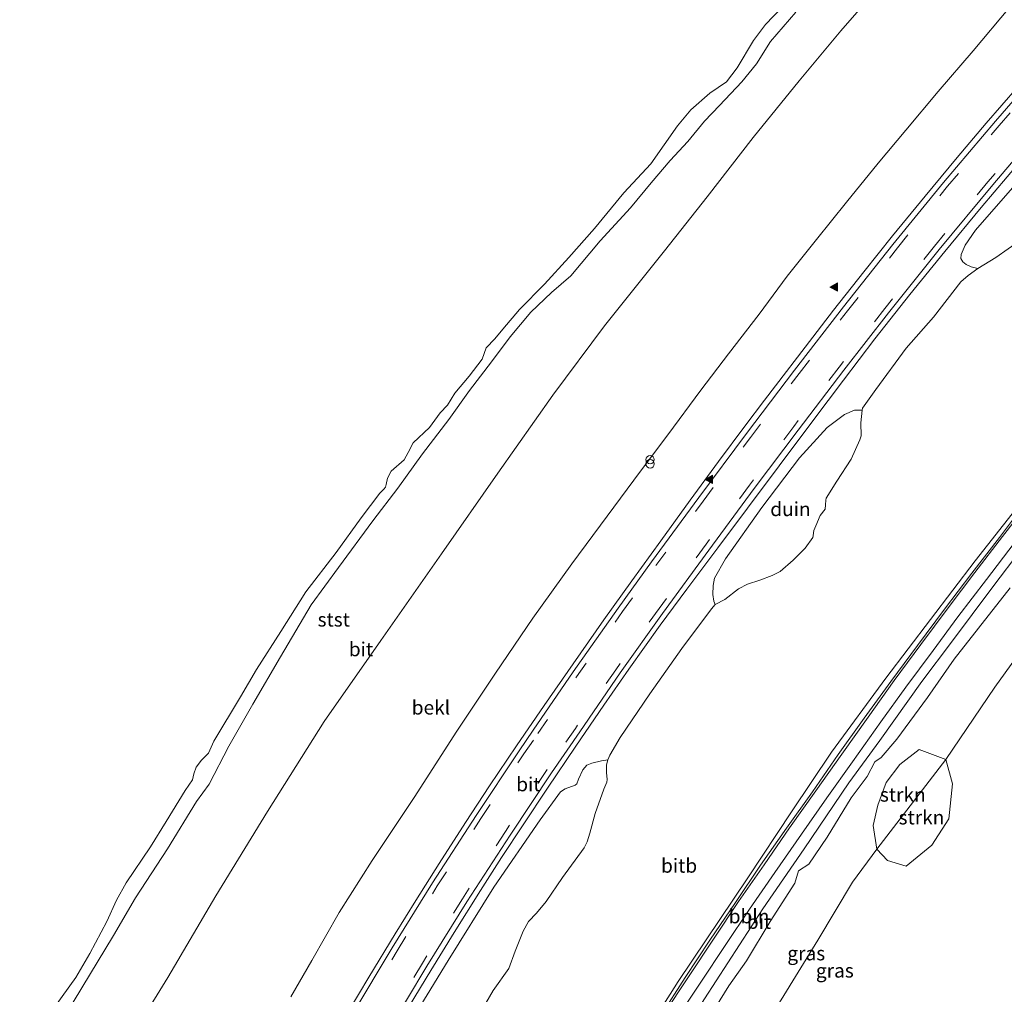
# Model space of a CAD drawing. Units: metres. Extents: x 43864 to 50003, y 418749 to 423596.
# Drawn here: x 47226 to 47402, y 419316 to 419490 of the extents above; entities that cross this region are included whole.
import ezdxf
from ezdxf.enums import TextEntityAlignment as Align

# ---------------------------------------------------------------- set-up
doc = ezdxf.new("R2010")
doc.units = ezdxf.units.M
doc.linetypes.add('VW-3-9_STREEP', pattern=[12, 3, -9])
doc.layers.get('0').update_dxf_attribs({"lineweight": 25})
for name, color, linetype, lineweight in [('B-ME-AL-OVERIG-L-B1', 7, 'Continuous', 18), ('B-ME-GR-STRUIKEN-GV-B6', 93, 'Continuous', 18), ('B-ME-GW-KRUINLIJN-L-B1', 93, 'Continuous', 18), ('B-ME-GW-TEENLIJN-L-B1', 93, 'Continuous', 18), ('B-ME-IE-GRASLAND-GV-B6', 93, 'Continuous', 18), ('B-ME-IE-GRONDWERKLIJN-GROND_NIETINGERICHT-GV-B6', 253, 'Continuous', 18), ('B-ME-IE-INRICHTINGSELEMENT-S-B1', 253, 'Continuous', 18), ('B-ME-OB-BEKLEDING-GV-B6', 253, 'Continuous', 18), ('B-ME-OB-WATERLIJN-L-B1', 133, 'OB-WATERLIJN', 18), ('B-ME-OG-WATER-GV-B6', 153, 'Continuous', 18), ('B-ME-VH-VERH_SOORT-BITUMEN-GV-B6', 8, 'IE-TERREINAFSCHEIDING-NATUURLIJK-HOUTWAL', 18), ('B-ME-VW-MARKERING-39STREEP-015-L-B1', 255, 'VW-3-9_STREEP', 18), ('B-ME-VW-MARKERING-STREEP-015-L-B1', 7, 'Continuous', 18), ('B-ME-VW-MARKERING-VLAKMARK-S-B1', 7, 'Continuous', 18)]:
    doc.layers.add(name, color=color, linetype=linetype, lineweight=lineweight)
doc.styles.add('NLCS-ISO', font='NLCS-ISO.TTF')
doc.linetypes.add('IE-TERREINAFSCHEIDING-NATUURLIJK-HOUTWAL', pattern='A,7,-1.5,[67,NLCS.SHX,S=0.75,R=45,X=0,Y=0],-1.5,7,-1.5,[70,NLCS.SHX,S=0.75,R=0,X=0,Y=0],-1.5', length=20)
doc.linetypes.add('OB-WATERLIJN', pattern='A,10,[32,NLCS.SHX,S=2,R=0,X=0,Y=0],-12', length=22)

# ---------------------------------------------------------------- blocks, each defined once
blk = doc.blocks.new('prullenbak')
for centre in [(-0.375, 0), (0.375, 0)]:
    blk.add_circle(centre, 0.75)
blk = doc.blocks.new('verfsymbol')
for color in [252, 253]:
    blk.add_hatch(color=color).paths.add_polyline_path([(0.75, -0.625), (0, 0.75), (-0.75, -0.625)])
blk.add_lwpolyline([(0.75, -0.625), (0, 0.75), (-0.75, -0.625)], close=True)

msp = doc.modelspace()

# ---------------------------------------------------------------- linework, layer by layer
at = {"layer": 'B-ME-AL-OVERIG-L-B1'}
msp.add_polyline3d([(47405.914, 419403.831, 11.103), (47401.073, 419397.448, 11.103), (47396.153, 419391.044, 11.064), (47391.251, 419384.619, 11.073), (47386.455, 419378.149, 11.085), (47381.683, 419371.709, 11.1), (47376.946, 419365.146, 11.106), (47372.302, 419358.661, 11.118), (47367.7, 419352.039, 11.094), (47363.035, 419345.508, 11.103), (47358.434, 419338.905, 11.115), (47353.919, 419332.26, 11.121), (47349.367, 419325.523, 11.115), (47344.954, 419318.856, 11.109), (47340.59, 419312.108, 11.1)], dxfattribs=at)
at = {"layer": 'B-ME-GR-STRUIKEN-GV-B6'}
for points in [[(47391.474, 419357.797, 8.238), (47379.183, 419341.768, 8.322), (47378.536, 419345.996, 9.051), (47379.376, 419349.648, 9.684), (47380.825, 419353.684, 9.81), (47383.29, 419356.923, 9.939), (47386.717, 419359.554, 9.645), (47391.474, 419357.797, 8.238)], [(47391.474, 419357.797, 8.238), (47392.691, 419353.415, 8.169), (47392.041, 419347.169, 8.172), (47389.013, 419342.47, 8.088), (47384.444, 419338.765, 8.202), (47381.061, 419339.769, 8.202), (47379.183, 419341.768, 8.322), (47391.474, 419357.797, 8.238)]]:
    msp.add_polyline3d(points, dxfattribs=at)
at = {"layer": 'B-ME-GW-KRUINLIJN-L-B1'}
for points in [[(47364.7281, 419491.2157, 0.5468), (47360.1651, 419485.9559, 0.5063), (47357.7017, 419482.0045, 0.6035), (47355.0799, 419478.7706, 0.5414), (47351.0813, 419474.5501, 0.5009), (47348.4121, 419471.7646, 0.428), (47345.4369, 419468.135, 0.5279), (47342.2876, 419464.7322, 0.6278), (47338.9063, 419460.7175, 0.6062), (47335.1714, 419456.3071, 0.6467), (47329.7644, 419450.3931, 0.6224), (47324.5684, 419444.1626, 0.6359), (47321.0867, 419441.1555, 0.6359), (47317.4205, 419437.6366, 0.5819), (47313.6856, 419433.2262, 0.4685), (47310.3834, 419428.7842, 0.455), (47306.4271, 419423.6774, 0.4982), (47302.7345, 419418.5179, 0.4685), (47298.0502, 419412.3772, 0.5063), (47293.6666, 419406.2311, 0.5117), (47289.2038, 419400.3752, 0.4739), (47283.0689, 419392.0556, 0.4739), (47278.1947, 419385.3768, 0.5225), (47272.7244, 419376.1287, 0.5522), (47267.7448, 419367.6879, 0.6197), (47263.472, 419360.1755, 0.617), (47259.9483, 419353.3912, 0.6089), (47257.68, 419350.2786, 0.5657), (47252.5369, 419341.843, 0.6089), (47246.8081, 419333.0856, 0.5927), (47242.8835, 419326.354, 0.5468), (47237.255, 419317.0004, 0.4766), (47229.3213, 419303.9382, 0.3956)], [(47402.976, 419388.448, 11.094), (47397.348, 419381.258, 11.046), (47392.989, 419375.674, 10.911), (47388.234, 419368.863, 10.962), (47382.721, 419361.432, 11.103), (47379.979, 419358.138, 11.16), (47378.844, 419357.362, 10.722), (47377.462, 419354.774, 11.079), (47374.616, 419350.916, 11.073), (47370.296, 419343.894, 11.142), (47367.045, 419339.116, 11.112), (47365.2, 419337.884, 10.785), (47364.536, 419335.734, 11.073), (47360.136, 419328.85, 11.106), (47355.885, 419321.863, 11.085), (47352.764, 419317.38, 10.992), (47348.865, 419311.157, 10.929)]]:
    msp.add_polyline3d(points, dxfattribs=at)
at = {"layer": 'B-ME-GW-TEENLIJN-L-B1'}
msp.add_polyline3d([(47411.34, 419386.036, 8.4), (47400.235, 419370.716, 8.373), (47391.474, 419357.797, 8.238), (47379.183, 419341.768, 8.322), (47374.817, 419335.868, 8.298), (47368.667, 419325.523, 8.334), (47362.079, 419314.852, 8.334), (47354.719, 419303.344, 8.307), (47347.325, 419291.852, 8.382), (47340.652, 419279.221, 8.127), (47332.229, 419266.277, 8.229), (47326.983, 419256.149, 8.262), (47318.715, 419243.055, 8.181), (47314.109, 419233.688, 8.151), (47308.29, 419219.335, 8.079), (47303.227, 419211.937, 7.944), (47300.457, 419205.386, 7.932), (47294.65, 419193.733, 7.944), (47293.635, 419191.071, 7.933)], dxfattribs=at)
at = {"layer": 'B-ME-IE-GRASLAND-GV-B6'}
for points in [[(47280.164, 419196.735, 10.831), (47285.602, 419207.552, 10.857), (47292.136, 419219.234, 10.851), (47295.195, 419224.541, 10.869), (47303.553, 419240.501, 10.893), (47306.061, 419244.98, 10.953), (47313.552, 419258.32, 10.944), (47318.88, 419267.519, 10.968), (47325.84, 419279.319, 10.995), (47332.951, 419290.769, 10.989), (47340.101, 419301.905, 10.977), (47348.43, 419315.058, 10.95), (47358.802, 419331.127, 10.941), (47366.184, 419341.814, 10.935), (47374.196, 419353.637, 10.959), (47379.684, 419361.154, 10.965), (47387.198, 419371.714, 10.971), (47392.501, 419378.743, 10.932), (47399.881, 419388.606, 10.938), (47404.923, 419395.267, 10.962)], [(47348.865, 419311.157, 10.929), (47352.764, 419317.38, 10.992), (47355.885, 419321.863, 11.085), (47360.136, 419328.85, 11.106), (47364.536, 419335.734, 11.073), (47365.2, 419337.884, 10.785), (47367.045, 419339.116, 11.112), (47370.296, 419343.894, 11.142), (47374.616, 419350.916, 11.073), (47377.462, 419354.774, 11.079), (47378.844, 419357.362, 10.722), (47379.979, 419358.138, 11.16), (47382.721, 419361.432, 11.103), (47388.234, 419368.863, 10.962), (47392.989, 419375.674, 10.911), (47397.348, 419381.258, 11.046), (47402.976, 419388.448, 11.094)], [(47402.976, 419388.448, 11.094), (47397.348, 419381.258, 11.046), (47392.989, 419375.674, 10.911), (47388.234, 419368.863, 10.962), (47382.721, 419361.432, 11.103), (47379.979, 419358.138, 11.16), (47378.844, 419357.362, 10.722), (47377.462, 419354.774, 11.079), (47374.616, 419350.916, 11.073), (47370.296, 419343.894, 11.142), (47367.045, 419339.116, 11.112), (47365.2, 419337.884, 10.785), (47364.536, 419335.734, 11.073), (47360.136, 419328.85, 11.106), (47355.885, 419321.863, 11.085), (47352.764, 419317.38, 10.992), (47348.865, 419311.157, 10.929)], [(47303.227, 419211.937, 7.944), (47308.29, 419219.335, 8.079), (47314.109, 419233.688, 8.151), (47318.715, 419243.055, 8.181), (47326.983, 419256.149, 8.262), (47332.229, 419266.277, 8.229), (47340.652, 419279.221, 8.127), (47347.325, 419291.852, 8.382), (47354.719, 419303.344, 8.307), (47362.079, 419314.852, 8.334), (47368.667, 419325.523, 8.334), (47374.817, 419335.868, 8.298), (47379.183, 419341.768, 8.322), (47381.061, 419339.769, 8.202), (47384.444, 419338.765, 8.202), (47389.013, 419342.47, 8.088), (47392.041, 419347.169, 8.172), (47392.691, 419353.415, 8.169), (47391.474, 419357.797, 8.238), (47400.235, 419370.716, 8.373), (47411.34, 419386.036, 8.4)], [(47411.34, 419386.036, 8.4), (47400.235, 419370.716, 8.373), (47391.474, 419357.797, 8.238), (47386.717, 419359.554, 9.645), (47383.29, 419356.923, 9.939), (47380.825, 419353.684, 9.81), (47379.376, 419349.648, 9.684), (47378.536, 419345.996, 9.051), (47379.183, 419341.768, 8.322), (47374.817, 419335.868, 8.298), (47368.667, 419325.523, 8.334), (47362.079, 419314.852, 8.334)]]:
    msp.add_polyline3d(points, dxfattribs=at)
at = {"layer": 'B-ME-IE-GRONDWERKLIJN-GROND_NIETINGERICHT-GV-B6'}
for points in [[(47397.232, 419445.421, 5.792), (47396.012, 419445.757, 5.697), (47395.133, 419446.183, 5.634), (47394.531, 419446.651, 5.632), (47394.19, 419447.26, 5.617), (47394.245, 419447.925, 5.592), (47394.928, 419449.603, 5.573), (47396.821, 419452.313, 5.587), (47402.557, 419458.887, 5.588), (47406.607, 419463.502, 5.573), (47410.063, 419466.402, 5.554), (47413.652, 419468.714, 5.583), (47414.941, 419469.461, 5.587), (47415.713, 419469.461, 5.585), (47417.031, 419469.646, 5.646), (47416.199, 419467.72, 5.694), (47414.214, 419463.585, 5.924), (47411.791, 419459.193, 6.096), (47410.369, 419456.246, 6.276), (47409.134, 419454.543, 6.286), (47404.828, 419450.486, 6.2), (47400.416, 419447.426, 6.024), (47397.232, 419445.421, 5.792)], [(47350.31, 419385.452, 5.51), (47350.087, 419386.051, 5.461), (47349.899, 419387.225, 5.45), (47349.934, 419388.855, 5.44), (47350.198, 419390.176, 5.429), (47352.149, 419393.59, 5.419), (47358.636, 419402.78, 5.419), (47365.346, 419411.635, 5.448), (47370.294, 419417.091, 5.494), (47373.398, 419419.402, 5.448), (47375.181, 419420.129, 5.513), (47376.553, 419420.153, 5.59), (47376.303, 419417.887, 5.796), (47376.37, 419415.577, 6.054), (47376.17, 419414.886, 6.082), (47374.58, 419411.404, 6.232), (47372.048, 419407.48, 6.276), (47370.122, 419404.452, 6.34), (47370.051, 419404.1, 6.37), (47370.02, 419403.233, 6.476), (47369.954, 419402.494, 6.526), (47369.051, 419401.333, 6.56), (47368.262, 419399.52, 6.606), (47367.949, 419398.668, 6.644), (47367.863, 419398.238, 6.674), (47367.82, 419397.719, 6.718), (47367.758, 419397.406, 6.722), (47366.363, 419395.511, 6.744), (47364.21, 419393.381, 6.732), (47361.889, 419391.326, 6.624), (47360.474, 419390.653, 6.516), (47358.278, 419389.833, 6.304), (47356.062, 419389.117, 6.042), (47354.487, 419388.254, 5.882), (47352.034, 419386.347, 5.686), (47350.31, 419385.452, 5.51)], [(47295.164, 419309.652, 5.394), (47302.67, 419321.887, 5.422), (47310.813, 419334.97, 5.358), (47319.07, 419346.995, 5.406), (47322.672, 419352.004, 5.436), (47323.532, 419352.544, 5.408), (47325.314, 419353.224, 5.424), (47325.627, 419353.466, 5.426), (47325.927, 419354.259, 5.414), (47326.674, 419355.959, 5.408), (47327.401, 419356.749, 5.38), (47328.311, 419357.135, 5.38), (47330.038, 419357.542, 5.396), (47331.152, 419357.726, 5.414), (47330.933, 419356.835, 5.464), (47330.906, 419355.479, 5.644), (47331.035, 419354.193, 5.796), (47330.988, 419353.755, 5.84), (47330.406, 419352.47, 5.902), (47328.89, 419348.14, 6.052), (47327.921, 419344.615, 6.264), (47327.468, 419343.06, 6.38), (47326.917, 419342.032, 6.408), (47323.052, 419336.729, 6.384), (47320.161, 419332.431, 6.37), (47318.426, 419330.359, 6.334), (47316.984, 419328.839, 6.284), (47316.058, 419327.155, 6.292), (47314.631, 419323.579, 6.408), (47313.463, 419320.481, 6.558), (47310.705, 419316.541, 6.526), (47307.805, 419311.594, 6.526)]]:
    msp.add_polyline3d(points, dxfattribs=at)
at = {"layer": 'B-ME-OB-BEKLEDING-GV-B6'}
for points in [[(47223.434, 419267.771, 0.865), (47229.848, 419279.512, 0.847), (47236.528, 419291.552, 0.923), (47243.434, 419303.99, 0.888), (47252.562, 419318.841, 0.937), (47261.168, 419333.444, 0.923), (47270.364, 419348.488, 0.865), (47280.528, 419364.546, 0.787), (47290.614, 419379.029, 0.781), (47301.458, 419394.51, 0.824), (47311.498, 419408.913, 0.888), (47321.323, 419422.83, 0.879), (47330.547, 419435.217, 0.908), (47341.295, 419448.595, 1.016), (47348.91, 419458.239, 0.94), (47357.097, 419468.83, 0.963), (47365.284, 419478.978, 0.946), (47372.78, 419487.88, 0.972), (47381.047, 419497.394, 0.969)], [(47232.349, 419313.5923, -0.409), (47236.1524, 419318.8943, -0.409), (47238.6738, 419323.1358, -0.409), (47241.707, 419328.8387, -0.409), (47243.4108, 419332.695, -0.409), (47245.1515, 419335.776, -0.409), (47249.5087, 419342.2016, -0.409), (47252.2729, 419346.6964, -0.409), (47255.6595, 419352.2462, -0.409), (47256.9993, 419354.1454, -0.409), (47257.2103, 419355.2005, -0.409), (47257.6428, 419356.4033, -0.409), (47258.5871, 419357.6959, -0.409), (47259.8795, 419358.9462, -0.409), (47260.7973, 419361.0669, -0.409), (47265.5554, 419368.9486, -0.409), (47268.3987, 419373.839, -0.409), (47272.777, 419380.6445, -0.409), (47277.2344, 419387.7085, -0.409), (47282.6203, 419394.7514, -0.409), (47287.0884, 419400.908, -0.409), (47290.4697, 419405.3342, -0.409), (47291.166, 419406.0728, -0.409), (47291.4562, 419406.4262, -0.409), (47291.5775, 419406.8957, -0.409), (47291.8307, 419408.0247, -0.409), (47292.4848, 419409.2381, -0.409), (47294.79, 419411.3008, -0.409), (47295.5127, 419412.5828, -0.409), (47296.4042, 419414.2973, -0.409), (47299.3108, 419417.0354, -0.409), (47301.2362, 419419.6679, -0.409), (47302.497, 419421.0343, -0.409), (47303.858, 419423.1762, -0.409), (47306.39, 419426.236, -0.409), (47308.7269, 419429.28, -0.409), (47309.4337, 419431.3058, -0.409), (47310.9794, 419432.8621, -0.409), (47312.43, 419434.6294, -0.409), (47315.3788, 419438.1272, -0.409), (47319.8522, 419442.6642, -0.409), (47324.1779, 419447.4228, -0.409), (47328.7461, 419452.5718, -0.409), (47333.9949, 419458.9289, -0.409), (47338.8534, 419464.157, -0.409), (47343.5746, 419470.8939, -0.409), (47345.9642, 419473.7902, -0.409), (47349.3826, 419476.7552, -0.409), (47352.3103, 419478.7758, -0.409), (47354.241, 419481.2975, -0.409), (47357.1581, 419486.1457, -0.409), (47359.2893, 419488.984, -0.409), (47363.7099, 419493.6687, -0.409)], [(47402.8649, 419492.0431, 5.077), (47396.379, 419484.312, 5.101), (47390.104, 419477.073, 5.098), (47384.357, 419470.131, 5.087), (47379.41, 419464.28, 5.067), (47373.788, 419457.291, 5.065), (47368.41, 419450.632, 5.072), (47363.192, 419444.098, 5.087), (47358.172, 419437.324, 5.07), (47352.688, 419430.24, 5.074), (47347.74, 419423.718, 5.083), (47341.882, 419415.77, 5.061), (47337.003, 419409.258, 5.008), (47331.016, 419401.224, 4.99), (47324.71, 419392.717, 4.977), (47317.781, 419382.993, 4.924), (47311.063, 419373.205, 4.885), (47304.083, 419362.665, 4.878), (47296.69, 419351.179, 4.872), (47289.044, 419339.767, 4.883), (47283.19, 419330.499, 4.876), (47278.272, 419321.893, 4.889), (47274.524, 419315.445, 4.905)], [(47364.7281, 419491.2157, 0.5468), (47360.1651, 419485.9559, 0.5063), (47357.7017, 419482.0045, 0.6035), (47355.0799, 419478.7706, 0.5414), (47351.0813, 419474.5501, 0.5009), (47348.4121, 419471.7646, 0.428), (47345.4369, 419468.135, 0.5279), (47342.2876, 419464.7322, 0.6278), (47338.9063, 419460.7175, 0.6062), (47335.1714, 419456.3071, 0.6467), (47329.7644, 419450.3931, 0.6224), (47324.5684, 419444.1626, 0.6359), (47321.0867, 419441.1555, 0.6359), (47317.4205, 419437.6366, 0.5819), (47313.6856, 419433.2262, 0.4685), (47310.3834, 419428.7842, 0.455), (47306.4271, 419423.6774, 0.4982), (47302.7345, 419418.5179, 0.4685), (47298.0502, 419412.3772, 0.5063), (47293.6666, 419406.2311, 0.5117), (47289.2038, 419400.3752, 0.4739), (47283.0689, 419392.0556, 0.4739), (47278.1947, 419385.3768, 0.5225), (47272.7244, 419376.1287, 0.5522), (47267.7448, 419367.6879, 0.6197), (47263.472, 419360.1755, 0.617), (47259.9483, 419353.3912, 0.6089), (47257.68, 419350.2786, 0.5657), (47252.5369, 419341.843, 0.6089), (47246.8081, 419333.0856, 0.5927), (47242.8835, 419326.354, 0.5468), (47237.255, 419317.0004, 0.4766), (47229.3213, 419303.9382, 0.3956)], [(47307.805, 419311.594, 6.526), (47310.705, 419316.541, 6.526), (47313.463, 419320.481, 6.558), (47314.631, 419323.579, 6.408), (47316.058, 419327.155, 6.292), (47316.984, 419328.839, 6.284), (47318.426, 419330.359, 6.334), (47320.161, 419332.431, 6.37), (47323.052, 419336.729, 6.384), (47326.917, 419342.032, 6.408), (47327.468, 419343.06, 6.38), (47327.921, 419344.615, 6.264), (47328.89, 419348.14, 6.052), (47330.406, 419352.47, 5.902), (47330.988, 419353.755, 5.84), (47331.035, 419354.193, 5.796), (47330.906, 419355.479, 5.644), (47330.933, 419356.835, 5.464), (47331.152, 419357.726, 5.414), (47331.504, 419358.57, 5.394), (47333.356, 419361.735, 5.364), (47338.646, 419369.496, 5.39), (47344.351, 419377.601, 5.41), (47349.63, 419384.694, 5.452), (47350.31, 419385.452, 5.51), (47352.034, 419386.347, 5.686), (47354.487, 419388.254, 5.882), (47356.062, 419389.117, 6.042), (47358.278, 419389.833, 6.304), (47360.474, 419390.653, 6.516), (47361.889, 419391.326, 6.624), (47364.21, 419393.381, 6.732), (47366.363, 419395.511, 6.744), (47367.758, 419397.406, 6.722), (47367.82, 419397.719, 6.718), (47367.863, 419398.238, 6.674), (47367.949, 419398.668, 6.644), (47368.262, 419399.52, 6.606), (47369.051, 419401.333, 6.56), (47369.954, 419402.494, 6.526), (47370.02, 419403.233, 6.476), (47370.051, 419404.1, 6.37), (47370.122, 419404.452, 6.34), (47372.048, 419407.48, 6.276), (47374.58, 419411.404, 6.232), (47376.17, 419414.886, 6.082), (47376.37, 419415.577, 6.054), (47376.303, 419417.887, 5.796), (47376.553, 419420.153, 5.59), (47376.647, 419420.521, 5.574), (47379.015, 419423.827, 5.546), (47384.434, 419431.216, 5.538), (47389.276, 419436.73, 5.558), (47394.195, 419443.041, 5.602), (47395.465, 419444.21, 5.656), (47397.232, 419445.421, 5.792), (47400.416, 419447.426, 6.024), (47404.828, 419450.486, 6.2)], [(47403.989, 419402.482, 10.992), (47396.752, 419393.242, 10.974), (47380.764, 419372.324, 10.959), (47371.059, 419359.123, 10.995), (47363.946, 419348.444, 11.043), (47356.147, 419336.675, 11.058), (47343.717, 419318.174, 11.049), (47336.428, 419306.68, 11.052)]]:
    msp.add_polyline3d(points, dxfattribs=at)
at = {"layer": 'B-ME-OB-WATERLIJN-L-B1'}
msp.add_polyline3d([(47363.7099, 419493.6687, -0.409), (47359.2893, 419488.984, -0.409), (47357.1581, 419486.1457, -0.409), (47354.241, 419481.2975, -0.409), (47352.3103, 419478.7758, -0.409), (47349.3826, 419476.7552, -0.409), (47345.9642, 419473.7902, -0.409), (47343.5746, 419470.8939, -0.409), (47338.8534, 419464.157, -0.409), (47333.9949, 419458.9289, -0.409), (47328.7461, 419452.5718, -0.409), (47324.1779, 419447.4228, -0.409), (47319.8522, 419442.6642, -0.409), (47315.3788, 419438.1272, -0.409), (47312.43, 419434.6294, -0.409), (47310.9794, 419432.8621, -0.409), (47309.4337, 419431.3058, -0.409), (47308.7269, 419429.28, -0.409), (47306.39, 419426.236, -0.409), (47303.858, 419423.1762, -0.409), (47302.497, 419421.0343, -0.409), (47301.2362, 419419.6679, -0.409), (47299.3108, 419417.0354, -0.409), (47296.4042, 419414.2973, -0.409), (47295.5127, 419412.5828, -0.409), (47294.79, 419411.3008, -0.409), (47292.4848, 419409.2381, -0.409), (47291.8307, 419408.0247, -0.409), (47291.5775, 419406.8957, -0.409), (47291.4562, 419406.4262, -0.409), (47291.166, 419406.0728, -0.409), (47290.4697, 419405.3342, -0.409), (47287.0884, 419400.908, -0.409), (47282.6203, 419394.7514, -0.409), (47277.2344, 419387.7085, -0.409), (47272.777, 419380.6445, -0.409), (47268.3987, 419373.839, -0.409), (47265.5554, 419368.9486, -0.409), (47260.7973, 419361.0669, -0.409), (47259.8795, 419358.9462, -0.409), (47258.5871, 419357.6959, -0.409), (47257.6428, 419356.4033, -0.409), (47257.2103, 419355.2005, -0.409), (47256.9993, 419354.1454, -0.409), (47255.6595, 419352.2462, -0.409), (47252.2729, 419346.6964, -0.409), (47249.5087, 419342.2016, -0.409), (47245.1515, 419335.776, -0.409), (47243.4108, 419332.695, -0.409), (47241.707, 419328.8387, -0.409), (47238.6738, 419323.1358, -0.409), (47236.1524, 419318.8943, -0.409), (47232.349, 419313.5923, -0.409)], dxfattribs=at)
at = {"layer": 'B-ME-OG-WATER-GV-B6'}
msp.add_polyline3d([(47363.7099, 419493.6687, -0.409), (47359.2893, 419488.984, -0.409), (47357.1581, 419486.1457, -0.409), (47354.241, 419481.2975, -0.409), (47352.3103, 419478.7758, -0.409), (47349.3826, 419476.7552, -0.409), (47345.9642, 419473.7902, -0.409), (47343.5746, 419470.8939, -0.409), (47338.8534, 419464.157, -0.409), (47333.9949, 419458.9289, -0.409), (47328.7461, 419452.5718, -0.409), (47324.1779, 419447.4228, -0.409), (47319.8522, 419442.6642, -0.409), (47315.3788, 419438.1272, -0.409), (47312.43, 419434.6294, -0.409), (47310.9794, 419432.8621, -0.409), (47309.4337, 419431.3058, -0.409), (47308.7269, 419429.28, -0.409), (47306.39, 419426.236, -0.409), (47303.858, 419423.1762, -0.409), (47302.497, 419421.0343, -0.409), (47301.2362, 419419.6679, -0.409), (47299.3108, 419417.0354, -0.409), (47296.4042, 419414.2973, -0.409), (47295.5127, 419412.5828, -0.409), (47294.79, 419411.3008, -0.409), (47292.4848, 419409.2381, -0.409), (47291.8307, 419408.0247, -0.409), (47291.5775, 419406.8957, -0.409), (47291.4562, 419406.4262, -0.409), (47291.166, 419406.0728, -0.409), (47290.4697, 419405.3342, -0.409), (47287.0884, 419400.908, -0.409), (47282.6203, 419394.7514, -0.409), (47277.2344, 419387.7085, -0.409), (47272.777, 419380.6445, -0.409), (47268.3987, 419373.839, -0.409), (47265.5554, 419368.9486, -0.409), (47260.7973, 419361.0669, -0.409), (47259.8795, 419358.9462, -0.409), (47258.5871, 419357.6959, -0.409), (47257.6428, 419356.4033, -0.409), (47257.2103, 419355.2005, -0.409), (47256.9993, 419354.1454, -0.409), (47255.6595, 419352.2462, -0.409), (47252.2729, 419346.6964, -0.409), (47249.5087, 419342.2016, -0.409), (47245.1515, 419335.776, -0.409), (47243.4108, 419332.695, -0.409), (47241.707, 419328.8387, -0.409), (47238.6738, 419323.1358, -0.409), (47236.1524, 419318.8943, -0.409), (47232.349, 419313.5923, -0.409)], dxfattribs=at)
at = {"layer": 'B-ME-VH-VERH_SOORT-BITUMEN-GV-B6'}
for points in [[(47381.047, 419497.394, 0.969), (47372.78, 419487.88, 0.972), (47365.284, 419478.978, 0.946), (47357.097, 419468.83, 0.963), (47348.91, 419458.239, 0.94), (47341.295, 419448.595, 1.016), (47330.547, 419435.217, 0.908), (47321.323, 419422.83, 0.879), (47311.498, 419408.913, 0.888), (47301.458, 419394.51, 0.824), (47290.614, 419379.029, 0.781), (47280.528, 419364.546, 0.787), (47270.364, 419348.488, 0.865), (47261.168, 419333.444, 0.923), (47252.562, 419318.841, 0.937), (47243.434, 419303.99, 0.888), (47236.528, 419291.552, 0.923), (47229.848, 419279.512, 0.847), (47223.434, 419267.771, 0.865)], [(47274.524, 419315.445, 4.905), (47278.272, 419321.893, 4.889), (47283.19, 419330.499, 4.876), (47289.044, 419339.767, 4.883), (47296.69, 419351.179, 4.872), (47304.083, 419362.665, 4.878), (47311.063, 419373.205, 4.885), (47317.781, 419382.993, 4.924), (47324.71, 419392.717, 4.977), (47331.016, 419401.224, 4.99), (47337.003, 419409.258, 5.008), (47341.882, 419415.77, 5.061), (47347.74, 419423.718, 5.083), (47352.688, 419430.24, 5.074), (47358.172, 419437.324, 5.07), (47363.192, 419444.098, 5.087), (47368.41, 419450.632, 5.072), (47373.788, 419457.291, 5.065), (47379.41, 419464.28, 5.067), (47384.357, 419470.131, 5.087), (47390.104, 419477.073, 5.098), (47396.379, 419484.312, 5.101), (47402.8647, 419492.0431, 5.0772)], [(47229.3213, 419303.9382, 0.3956), (47237.255, 419317.0004, 0.4766), (47242.8835, 419326.354, 0.5468), (47246.8081, 419333.0856, 0.5927), (47252.5369, 419341.843, 0.6089), (47257.68, 419350.2786, 0.5657), (47259.9483, 419353.3912, 0.6089), (47263.472, 419360.1755, 0.617), (47267.7448, 419367.6879, 0.6197), (47272.7244, 419376.1287, 0.5522), (47278.1947, 419385.3768, 0.5225), (47283.0689, 419392.0556, 0.4739), (47289.2038, 419400.3752, 0.4739), (47293.6666, 419406.2311, 0.5117), (47298.0502, 419412.3772, 0.5063), (47302.7345, 419418.5179, 0.4685), (47306.4271, 419423.6774, 0.4982), (47310.3834, 419428.7842, 0.455), (47313.6856, 419433.2262, 0.4685), (47317.4205, 419437.6366, 0.5819), (47321.0867, 419441.1555, 0.6359), (47324.5684, 419444.1626, 0.6359), (47329.7644, 419450.3931, 0.6224), (47335.1714, 419456.3071, 0.6467), (47338.9063, 419460.7175, 0.6062), (47342.2876, 419464.7322, 0.6278), (47345.4369, 419468.135, 0.5279), (47348.4121, 419471.7646, 0.428), (47351.0813, 419474.5501, 0.5009), (47355.0799, 419478.7706, 0.5414), (47357.7017, 419482.0045, 0.6035), (47360.1651, 419485.9559, 0.5063), (47364.7281, 419491.2157, 0.5468)], [(47402.557, 419458.887, 5.588), (47396.821, 419452.313, 5.587)], [(47396.821, 419452.313, 5.587), (47394.928, 419449.603, 5.573), (47394.245, 419447.925, 5.592), (47394.19, 419447.26, 5.617), (47394.531, 419446.651, 5.632), (47395.133, 419446.183, 5.634), (47396.012, 419445.757, 5.697), (47397.232, 419445.421, 5.792), (47395.465, 419444.21, 5.656), (47394.195, 419443.041, 5.602), (47389.276, 419436.73, 5.558), (47384.434, 419431.216, 5.538), (47379.015, 419423.827, 5.546), (47376.647, 419420.521, 5.574), (47376.553, 419420.153, 5.59), (47375.181, 419420.129, 5.513), (47373.398, 419419.402, 5.448), (47370.294, 419417.091, 5.494), (47365.346, 419411.635, 5.448), (47358.636, 419402.78, 5.419), (47352.149, 419393.59, 5.419), (47350.198, 419390.176, 5.429), (47349.934, 419388.855, 5.44), (47349.899, 419387.225, 5.45), (47350.087, 419386.051, 5.461), (47350.31, 419385.452, 5.51), (47349.63, 419384.694, 5.452), (47344.351, 419377.601, 5.41), (47338.646, 419369.496, 5.39), (47333.356, 419361.735, 5.364), (47331.504, 419358.57, 5.394), (47331.152, 419357.726, 5.414), (47330.038, 419357.542, 5.396), (47328.311, 419357.135, 5.38), (47327.401, 419356.749, 5.38), (47326.674, 419355.959, 5.408), (47325.927, 419354.259, 5.414), (47325.627, 419353.466, 5.426), (47325.314, 419353.224, 5.424), (47323.532, 419352.544, 5.408), (47322.672, 419352.004, 5.436), (47319.07, 419346.995, 5.406), (47310.813, 419334.97, 5.358), (47302.67, 419321.887, 5.422), (47295.164, 419309.652, 5.394)], [(47275.633, 419198.641, 10.906), (47283.26, 419213.624, 10.914), (47291.542, 419229.572, 10.944), (47297.552, 419240.324, 11.043), (47302.775, 419249.797, 11.022), (47314.586, 419270.673, 11.04), (47322.477, 419284.146, 11.046), (47329.562, 419295.735, 11.055), (47336.428, 419306.68, 11.052), (47343.717, 419318.174, 11.049), (47356.147, 419336.675, 11.058), (47363.946, 419348.444, 11.043), (47371.059, 419359.123, 10.995), (47380.764, 419372.324, 10.959), (47396.752, 419393.242, 10.974), (47403.989, 419402.482, 10.992)], [(47404.923, 419395.267, 10.962), (47399.881, 419388.606, 10.938), (47392.501, 419378.743, 10.932), (47387.198, 419371.714, 10.971), (47379.684, 419361.154, 10.965), (47374.196, 419353.637, 10.959), (47366.184, 419341.814, 10.935), (47358.802, 419331.127, 10.941), (47348.43, 419315.058, 10.95), (47340.101, 419301.905, 10.977), (47332.951, 419290.769, 10.989), (47325.84, 419279.319, 10.995), (47318.88, 419267.519, 10.968), (47313.552, 419258.32, 10.944), (47306.061, 419244.98, 10.953), (47303.553, 419240.501, 10.893), (47295.195, 419224.541, 10.869), (47292.136, 419219.234, 10.851), (47285.602, 419207.552, 10.857), (47280.164, 419196.735, 10.831), (47275.633, 419198.641, 10.906)]]:
    msp.add_polyline3d(points, dxfattribs=at)
at = {"layer": 'B-ME-VW-MARKERING-39STREEP-015-L-B1'}
for points in [[(47286.392, 419311.755, 5.221), (47293.517, 419323.632, 5.221), (47300.695, 419335.222, 5.257), (47308.462, 419347.227, 5.229), (47316.144, 419358.789, 5.235), (47318.671, 419362.452, 5.225), (47325.57, 419372.521, 5.239), (47333.788, 419384.192, 5.259), (47339.703, 419392.408, 5.249), (47348.143, 419403.918, 5.272), (47356.611, 419415.281, 5.298), (47365.306, 419426.714, 5.293), (47373.968, 419437.915, 5.326), (47382.844, 419449.114, 5.334), (47391.803, 419460.139, 5.359), (47401.034, 419471, 5.355), (47410.213, 419481.587, 5.378)], [(47408.066, 419471.585, 5.477), (47398.998, 419460.905, 5.49), (47389.453, 419449.412, 5.47), (47380.588, 419438.304, 5.46), (47372.423, 419427.835, 5.451), (47364.371, 419417.26, 5.414), (47356.416, 419406.747, 5.406), (47348.684, 419396.213, 5.393), (47340.286, 419384.739, 5.384), (47332.577, 419373.81, 5.354), (47325.349, 419363.337, 5.298), (47320.327, 419355.995, 5.308), (47312.856, 419344.913, 5.327), (47305.185, 419332.915, 5.32), (47298.033, 419321.435, 5.318), (47290.683, 419309.203, 5.322)]]:
    msp.add_polyline3d(points, dxfattribs=at)
at = {"layer": 'B-ME-VW-MARKERING-STREEP-015-L-B1'}
for points in [[(47285.62, 419312.423, 5.206), (47292.655, 419324.143, 5.193), (47299.869, 419335.769, 5.233), (47307.637, 419347.812, 5.216), (47315.32, 419359.356, 5.214), (47317.839, 419363.019, 5.216), (47324.963, 419373.423, 5.218), (47332.996, 419384.819, 5.253), (47338.922, 419393.053, 5.244), (47347.378, 419404.566, 5.236), (47355.898, 419415.995, 5.282), (47364.468, 419427.278, 5.259), (47373.247, 419438.612, 5.298), (47382.057, 419449.748, 5.301), (47391.075, 419460.789, 5.328), (47400.351, 419471.738, 5.329), (47409.404, 419482.171, 5.328)], [(47284.7629, 419312.725, 5.1514), (47288.4873, 419318.9357, 5.1635), (47293.1711, 419326.644, 5.1591), (47296.8531, 419332.6333, 5.169), (47301.0156, 419339.2329, 5.18), (47305.7225, 419346.5403, 5.1789), (47310.0474, 419353.0606, 5.1613), (47314.8511, 419360.2442, 5.1679), (47319.7627, 419367.4067, 5.1921), (47324.9345, 419374.8715, 5.1822), (47330.4286, 419382.7112, 5.213), (47335.4363, 419389.6856, 5.2108), (47340.6147, 419396.8551, 5.2108), (47345.8369, 419404.0731, 5.202), (47350.886, 419410.9729, 5.2328), (47355.6376, 419417.3283, 5.2789), (47359.1303, 419421.9163, 5.2911), (47361.081, 419424.4735, 5.2966), (47366.3778, 419431.396, 5.3076), (47371.4419, 419437.9795, 5.345), (47376.8501, 419444.8296, 5.3505), (47381.9946, 419451.3086, 5.356), (47387.7866, 419458.3883, 5.3384), (47393.5371, 419465.271, 5.3604), (47398.6951, 419471.3677, 5.3736), (47404.2936, 419477.8231, 5.378)], [(47408.892, 419470.95, 5.49), (47399.869, 419460.373, 5.479), (47390.332, 419448.812, 5.464), (47381.289, 419437.544, 5.443), (47373.267, 419427.279, 5.467), (47365.124, 419416.594, 5.4), (47357.252, 419406.158, 5.41), (47349.158, 419395.186, 5.388), (47340.901, 419383.856, 5.391), (47333.353, 419373.244, 5.367), (47326.126, 419362.749, 5.347), (47321.116, 419355.41, 5.332), (47313.704, 419344.295, 5.358), (47305.996, 419332.386, 5.335), (47298.837, 419320.887, 5.341), (47291.556, 419308.739, 5.353)], [(47295.6759, 419313.747, 5.2875), (47299.53, 419320.1038, 5.2779), (47303.6991, 419326.8828, 5.2779), (47308.4054, 419334.4042, 5.3019), (47312.1821, 419340.2687, 5.2863), (47316.0605, 419346.1431, 5.3055), (47320.3694, 419352.641, 5.2851), (47325.431, 419360.1673, 5.2755), (47330.4509, 419367.4835, 5.2935), (47334.9182, 419373.9321, 5.2947), (47340.5125, 419381.7601, 5.3103), (47345.2271, 419388.1702, 5.3187), (47350.7641, 419395.5683, 5.3487), (47356.0833, 419402.6603, 5.3895), (47361.7501, 419410.2082, 5.4087), (47367.771, 419418.2461, 5.4135), (47373.2208, 419425.5147, 5.4363), (47378.8371, 419432.9015, 5.4831), (47385.0551, 419440.8011, 5.4819), (47391.2976, 419448.4538, 5.5119), (47397.8018, 419456.3214, 5.5119), (47404.7907, 419464.5335, 5.4987)], [(47341.111, 419312.248, 11.172), (47345.527, 419318.969, 11.148), (47350.008, 419325.732, 11.1), (47354.489, 419332.428, 11.121), (47359.057, 419339.009, 11.121), (47363.591, 419345.592, 11.136), (47368.298, 419352.213, 11.133), (47372.912, 419358.764, 11.1), (47377.614, 419365.348, 11.094), (47382.294, 419371.885, 11.091), (47387.055, 419378.335, 11.088), (47391.927, 419384.868, 11.091), (47396.7, 419391.199, 11.103), (47401.608, 419397.572, 11.103), (47406.567, 419403.972, 11.07)], [(47403.672, 419396.385, 11.037), (47398.75, 419389.935, 11.04), (47393.669, 419383.282, 11.085), (47389.219, 419377.226, 11.091), (47384.38, 419370.713, 11.121), (47379.908, 419364.51, 11.121), (47374.827, 419357.4, 11.118), (47370.256, 419350.944, 11.127), (47365.706, 419344.488, 11.124), (47360.993, 419337.643, 11.1), (47356.425, 419331.062, 11.115), (47352.191, 419324.776, 11.103), (47347.608, 419317.856, 11.1), (47343.494, 419311.611, 11.1)]]:
    msp.add_polyline3d(points, dxfattribs=at)

# ---------------------------------------------------------------- block references
at = {"layer": 'B-ME-IE-INRICHTINGSELEMENT-S-B1', "rotation": 90}
msp.add_blockref('prullenbak', (47338.6923, 419410.9486, 5.1121), dxfattribs=at)
at = {"layer": 'B-ME-VW-MARKERING-VLAKMARK-S-B1', "rotation": 90}
for p in [(47371.5134, 419442.1274, 5.2877), (47349.2187, 419407.7987, 5.2353)]:
    msp.add_blockref('verfsymbol', p, dxfattribs=at)

# ---------------------------------------------------------------- texts
at = {"layer": 'B-ME-AL-OVERIG-L-B1', "ltscale": 0.2, "style": 'NLCS-ISO'}
msp.add_text('bbln', height=2.5, dxfattribs=at).set_placement((47356.3641, 419329.795), align=Align.MIDDLE_CENTER)
at = {"layer": 'B-ME-GR-STRUIKEN-GV-B6', "ltscale": 0.2, "style": 'NLCS-ISO'}
for p in [(47383.8149, 419351.5138), (47387.15, 419347.4491)]:
    msp.add_text('strkn', height=2.5, dxfattribs=at).set_placement(p, align=Align.MIDDLE_CENTER)
at = {"layer": 'B-ME-IE-GRASLAND-GV-B6', "ltscale": 0.2, "style": 'NLCS-ISO'}
for p in [(47366.5765, 419323.1815), (47371.6765, 419320.102)]:
    msp.add_text('gras', height=2.5, dxfattribs=at).set_placement(p, align=Align.MIDDLE_CENTER)
at = {"layer": 'B-ME-IE-GRONDWERKLIJN-GROND_NIETINGERICHT-GV-B6', "ltscale": 0.2, "style": 'NLCS-ISO'}
msp.add_text('duin', height=2.5, dxfattribs=at).set_placement((47363.7482, 419402.4911), align=Align.MIDDLE_CENTER)
at = {"layer": 'B-ME-OB-BEKLEDING-GV-B6', "ltscale": 0.2, "style": 'NLCS-ISO'}
for s, p in [('stst', (47282.2086, 419382.7717)), ('bekl', (47299.5604, 419367.0689)), ('bitb', (47343.8733, 419338.8295))]:
    msp.add_text(s, height=2.5, dxfattribs=at).set_placement(p, align=Align.MIDDLE_CENTER)
at = {"layer": 'B-ME-VH-VERH_SOORT-BITUMEN-GV-B6', "ltscale": 0.2, "style": 'NLCS-ISO'}
for p in [(47287.073, 419377.4741), (47316.9635, 419353.3665), (47358.1371, 419328.8044)]:
    msp.add_text('bit', height=2.5, dxfattribs=at).set_placement(p, align=Align.MIDDLE_CENTER)

doc.saveas('drawing.dxf')
